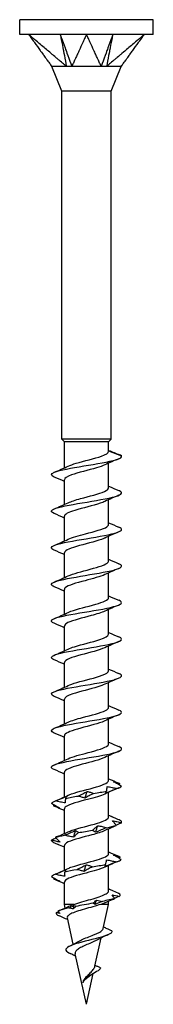
# Model space of a CAD drawing. Units: millimetres. Extents: x -9 to 28, y -144 to 0.
# Drawn here: x -5 to 5, y -70 to 0 of the extents above; entities that cross this region are included whole.
import ezdxf

# ---------------------------------------------------------------- set-up
doc = ezdxf.new("R2010")
doc.units = ezdxf.units.MM

# ---------------------------------------------------------------- blocks, each defined once
blk = doc.blocks.new('TTZNFS50X70-T20-Front')
for p, q in [((4.75, 0), (-4.75, 0)), ((-4.75, -1.05), (-4.75, 0)), ((4.75, -1.05), (4.75, 0)), ((-4.114, -1.05), (-4.75, -1.05)), ((0, -1.05), (-4.114, -1.05)), ((4.114, -1.05), (0, -1.05)), ((4.75, -1.05), (4.114, -1.05)), ((-1.75, -5.075), (-2.475, -3.325)), ((1.75, -5.075), (2.475, -3.325)), ((1.75, -5.075), (-1.75, -5.075)), ((-1.75, -29.825), (-1.75, -5.075)), ((1.75, -29.825), (1.75, -5.075)), ((1.75, -29.825), (-1.75, -29.825)), ((-1.575, -30), (-1.75, -29.825)), ((1.575, -30), (-1.575, -30)), ((-1.575, -31.864), (-1.575, -30)), ((1.575, -30), (1.75, -29.825)), ((1.575, -30.686), (1.575, -30)), ((1.575, -30.64), (2.482, -30.996)), ((1.575, -33.286), (1.575, -31.527)), ((-1.575, -34.464), (-1.575, -32.705)), ((1.575, -35.886), (1.575, -34.127)), ((-1.575, -37.064), (-1.575, -35.305)), ((1.575, -38.486), (1.575, -36.727)), ((-1.575, -39.664), (-1.575, -37.905)), ((1.575, -41.086), (1.575, -39.327)), ((-1.575, -42.264), (-1.575, -40.505)), ((1.575, -43.686), (1.575, -41.927)), ((-1.575, -44.864), (-1.575, -43.105)), ((1.575, -46.286), (1.575, -44.527)), ((-1.575, -47.464), (-1.575, -45.705)), ((1.575, -48.886), (1.575, -47.127)), ((-1.575, -50.064), (-1.575, -48.305)), ((1.575, -51.486), (1.575, -49.727)), ((-1.575, -52.664), (-1.575, -50.905)), ((1.575, -54.086), (1.575, -52.327)), ((-1.575, -55.264), (-1.575, -53.505)), ((1.575, -56.686), (1.575, -54.927)), ((-1.575, -57.864), (-1.575, -56.105)), ((1.575, -59.286), (1.575, -57.527)), ((-1.575, -60.464), (-1.575, -58.705)), ((1.575, -61.93), (1.575, -60.127)), ((-1.575, -62.896), (-1.575, -61.305)), ((-0.905, -62.896), (-1.575, -62.896)), ((-1.517, -63.156), (-1.575, -62.896)), ((1.575, -62.896), (1.017, -62.896)), ((1.196, -64.606), (1.575, -62.896)), ((1.575, -62.896), (1.575, -62.668)), ((-0.945, -65.736), (-1.362, -63.854)), ((0.6, -67.294), (1.046, -65.28)), ((0, -70), (-0.797, -66.405)), ((0, -70), (0.484, -67.818)), ((0.204, -67.971), (0.139, -67.886)), ((0.127, -68.071), (0.204, -67.971))]:
    blk.add_line(p, q)
for points, knots in [([(-4.114, -1.05), (-4.097, -1.073), (-4.088, -1.086), (-4.041, -1.15), (-4.034, -1.16), (-4.007, -1.198), (-3.918, -1.32), (-3.859, -1.402), (-3.715, -1.6), (-3.564, -1.808), (-3.427, -1.998), (-3.276, -2.206), (-3.14, -2.394), (-3.073, -2.486), (-3.001, -2.586), (-2.89, -2.738), (-2.852, -2.792), (-2.802, -2.861), (-2.68, -3.029), (-2.581, -3.166), (-2.516, -3.253), (-2.466, -3.325)], [0.000001, 0.000001, 0.000001, 0.000001, 0.0105823, 0.0105823, 0.0194135, 0.0194135, 0.0209882, 0.0209882, 0.0282038, 0.0282038, 0.1003597, 0.1003597, 0.1075753, 0.1075753, 0.1088911, 0.1088911, 0.1096007, 0.1096007, 0.1098136, 0.1098136, 0.1101206, 0.1101206, 0.1101206, 0.1101206]), ([(-1.42, -3.325), (-1.521, -3.253), (-1.609, -3.165), (-1.775, -3.025), (-1.969, -2.861), (-2.051, -2.792), (-2.114, -2.738), (-2.29, -2.59), (-2.413, -2.486), (-2.482, -2.428), (-2.744, -2.206), (-2.991, -1.998), (-3.216, -1.808), (-3.463, -1.6), (-3.697, -1.402), (-3.794, -1.32), (-3.939, -1.198), (-3.983, -1.16), (-3.995, -1.15), (-4.071, -1.086), (-4.087, -1.073), (-4.114, -1.05)], [0.000001, 0.000001, 0.000001, 0.000001, 0.037363, 0.037363, 0.065511, 0.065511, 0.159319, 0.159319, 0.327318, 0.327318, 0.84617, 0.84617, 6.034698, 6.034698, 6.553551, 6.553551, 6.663276, 6.663276, 7.307436, 7.307436, 8.079287, 8.079287, 8.079287, 8.079287]), ([(-1.869, -1.05), (-1.849, -1.153), (-1.659, -2.112), (-1.629, -2.263), (-1.439, -3.221), (-1.42, -3.325)], [-0.07195501, -0.07195501, -0.07195501, -0.07195501, -0.03597801, -0.03597801, -0.000001, -0.000001, -0.000001, -0.000001]), ([(-1.869, -1.05), (-1.833, -1.152), (-1.485, -2.112), (-1.43, -2.263), (-1.084, -3.221), (-1.046, -3.325)], [0.000001, 0.000001, 0.000001, 0.000001, 0.03500989, 0.03500989, 0.0700188, 0.0700188, 0.0700188, 0.0700188]), ([(0, -1.05), (-0.01, -1.073), (-0.016, -1.086), (-0.046, -1.15), (-0.051, -1.16), (-0.068, -1.198), (-0.124, -1.32), (-0.162, -1.402), (-0.253, -1.6), (-0.349, -1.808), (-0.436, -1.998), (-0.532, -2.206), (-0.618, -2.394), (-0.66, -2.486), (-0.706, -2.586), (-0.776, -2.738), (-0.801, -2.792), (-0.833, -2.861), (-0.911, -3.029), (-0.971, -3.166), (-0.995, -3.253), (-1.046, -3.325)], [0.000001, 0.000001, 0.000001, 0.000001, 0.0105823, 0.0105823, 0.0194135, 0.0194135, 0.0209882, 0.0209882, 0.0282038, 0.0282038, 0.1003597, 0.1003597, 0.1075753, 0.1075753, 0.1088911, 0.1088911, 0.1096007, 0.1096007, 0.1098136, 0.1098136, 0.1101206, 0.1101206, 0.1101206, 0.1101206]), ([(1.046, -3.325), (0.994, -3.253), (0.972, -3.165), (0.908, -3.025), (0.833, -2.861), (0.801, -2.792), (0.776, -2.738), (0.708, -2.59), (0.66, -2.486), (0.634, -2.428), (0.532, -2.206), (0.436, -1.998), (0.349, -1.808), (0.253, -1.6), (0.162, -1.402), (0.124, -1.32), (0.068, -1.198), (0.051, -1.16), (0.046, -1.15), (0.016, -1.086), (0.01, -1.073), (0, -1.05)], [0.000001, 0.000001, 0.000001, 0.000001, 0.037363, 0.037363, 0.065511, 0.065511, 0.159319, 0.159319, 0.327318, 0.327318, 0.84617, 0.84617, 6.034698, 6.034698, 6.553551, 6.553551, 6.663277, 6.663277, 7.307436, 7.307436, 8.079287, 8.079287, 8.079287, 8.079287]), ([(1.869, -1.05), (1.832, -1.153), (1.485, -2.112), (1.43, -2.263), (1.084, -3.221), (1.046, -3.325)], [-0.07195501, -0.07195501, -0.07195501, -0.07195501, -0.03597801, -0.03597801, -0.000001, -0.000001, -0.000001, -0.000001]), ([(1.869, -1.05), (1.849, -1.152), (1.659, -2.112), (1.629, -2.263), (1.439, -3.221), (1.42, -3.325)], [0.000001, 0.000001, 0.000001, 0.000001, 0.03500989, 0.03500989, 0.0700188, 0.0700188, 0.0700188, 0.0700188]), ([(4.114, -1.05), (4.087, -1.073), (4.071, -1.086), (3.995, -1.15), (3.983, -1.16), (3.939, -1.198), (3.794, -1.32), (3.697, -1.402), (3.463, -1.6), (3.216, -1.808), (2.991, -1.998), (2.744, -2.206), (2.522, -2.394), (2.413, -2.486), (2.294, -2.586), (2.114, -2.738), (2.051, -2.792), (1.969, -2.861), (1.769, -3.029), (1.61, -3.166), (1.521, -3.253), (1.42, -3.325)], [0.000001, 0.000001, 0.000001, 0.000001, 0.0105823, 0.0105823, 0.0194135, 0.0194135, 0.0209882, 0.0209882, 0.0282038, 0.0282038, 0.1003597, 0.1003597, 0.1075753, 0.1075753, 0.1088911, 0.1088911, 0.1096007, 0.1096007, 0.1098136, 0.1098136, 0.1101206, 0.1101206, 0.1101206, 0.1101206]), ([(2.466, -3.325), (2.516, -3.253), (2.581, -3.165), (2.683, -3.025), (2.802, -2.861), (2.852, -2.792), (2.89, -2.738), (2.998, -2.59), (3.073, -2.486), (3.115, -2.428), (3.276, -2.206), (3.427, -1.998), (3.564, -1.808), (3.715, -1.6), (3.859, -1.402), (3.918, -1.32), (4.007, -1.198), (4.034, -1.16), (4.041, -1.15), (4.088, -1.086), (4.097, -1.073), (4.114, -1.05)], [0.000001, 0.000001, 0.000001, 0.000001, 0.037363, 0.037363, 0.065511, 0.065511, 0.159319, 0.159319, 0.327316, 0.327316, 0.846157, 0.846157, 6.034565, 6.034565, 6.553406, 6.553406, 6.663126, 6.663126, 7.307175, 7.307175, 8.078894, 8.078894, 8.078894, 8.078894]), ([(-2.466, -3.325), (-2.473, -3.321), (-2.475, -3.325), (-2.475, -3.325), (-2.475, -3.325), (-2.475, -3.325)], [0, 0, 0, 0, 0.02134994, 0.02134994, 0.0227489, 0.0227489, 0.0227489, 0.0227489]), ([(-1.42, -3.325), (-1.451, -3.322), (-1.486, -3.324), (-1.644, -3.326), (-1.927, -3.325), (-2.243, -3.325), (-2.311, -3.325), (-2.436, -3.325), (-2.461, -3.319), (-2.466, -3.325)], [0, 0, 0, 0, 0.01144559, 0.01144559, 0.04232268, 0.04232268, 0.05354064, 0.05354064, 0.06980727, 0.06980727, 0.06980727, 0.06980727]), ([(-1.046, -3.325), (-1.111, -3.321), (-1.218, -3.325), (-1.263, -3.325), (-1.295, -3.325), (-1.361, -3.324), (-1.392, -3.323), (-1.42, -3.325)], [0, 0, 0, 0, 0.0213499, 0.0213499, 0.0689204, 0.0689204, 0.1191738, 0.1191738, 0.1191738, 0.1191738]), ([(1.046, -3.325), (1.012, -3.322), (0.972, -3.324), (0.785, -3.326), (0.443, -3.325), (-0.203, -3.325), (-0.374, -3.325), (-0.782, -3.325), (-0.975, -3.319), (-1.046, -3.325)], [0, 0, 0, 0, 0.01144559, 0.01144559, 0.04232268, 0.04232268, 0.05354064, 0.05354064, 0.06980727, 0.06980727, 0.06980727, 0.06980727]), ([(1.42, -3.325), (1.362, -3.321), (1.257, -3.325), (1.212, -3.325), (1.179, -3.325), (1.111, -3.324), (1.077, -3.323), (1.046, -3.325)], [0, 0, 0, 0, 0.0213499, 0.0213499, 0.0689204, 0.0689204, 0.1191738, 0.1191738, 0.1191738, 0.1191738]), ([(2.466, -3.325), (2.464, -3.322), (2.458, -3.324), (2.429, -3.326), (2.37, -3.325), (2.04, -3.325), (1.937, -3.325), (1.654, -3.325), (1.486, -3.319), (1.42, -3.325)], [0, 0, 0, 0, 0.01144559, 0.01144559, 0.04232268, 0.04232268, 0.05354064, 0.05354064, 0.06980727, 0.06980727, 0.06980727, 0.06980727]), ([(2.475, -3.325), (2.475, -3.325), (2.474, -3.325), (2.472, -3.324), (2.469, -3.323), (2.466, -3.325)], [0.0227489, 0.0227489, 0.0227489, 0.0227489, 0.06892037, 0.06892037, 0.1191738, 0.1191738, 0.1191738, 0.1191738]), ([(-1.298, -31.74), (-1.155, -31.672), (-0.963, -31.604), (-0.734, -31.537), (-0.166, -31.368), (0.585, -31.199), (1.06, -31.03), (1.383, -30.916), (1.572, -30.801), (1.574, -30.686)], [71.280006, 71.280006, 71.280006, 71.280006, 71.771622, 71.771622, 71.771622, 72.995031, 72.995031, 72.995031, 73.827427, 73.827427, 73.827427, 73.827427]), ([(-2.296, -32.512), (-2.558, -32.398), (-2.562, -32.285), (-2.28, -32.171), (-1.914, -32.023), (-1.083, -31.875), (-0.193, -31.728), (0.703, -31.579), (1.621, -31.43), (2.106, -31.281), (2.416, -31.186), (2.551, -31.091), (2.482, -30.996)], [70.283425, 70.283425, 70.283425, 70.283425, 71.10823, 71.10823, 71.10823, 72.179342, 72.179342, 72.179342, 73.25807, 73.25807, 73.25807, 73.948258, 73.948258, 73.948258, 73.948258]), ([(1.298, -31.651), (1.151, -31.721), (0.951, -31.791), (0.714, -31.861), (0.143, -32.029), (-0.604, -32.197), (-1.073, -32.366), (-1.389, -32.479), (-1.564, -32.592), (-1.568, -32.705)], [-73.233256, -73.233256, -73.233256, -73.233256, -72.726955, -72.726955, -72.726955, -71.506913, -71.506913, -71.506913, -70.685835, -70.685835, -70.685835, -70.685835]), ([(-2.293, -35.112), (-2.503, -35.022), (-2.557, -34.933), (-2.423, -34.843), (-2.204, -34.696), (-1.492, -34.548), (-0.632, -34.401), (0.244, -34.252), (1.236, -34.102), (1.846, -33.952), (2.453, -33.803), (2.657, -33.654), (2.358, -33.505), (2.34, -33.497), (2.321, -33.488), (2.3, -33.479)], [64.000239, 64.000239, 64.000239, 64.000239, 64.651313, 64.651313, 64.651313, 65.717921, 65.717921, 65.717921, 66.804328, 66.804328, 66.804328, 67.883475, 67.883475, 67.883475, 67.946652, 67.946652, 67.946652, 67.946652]), ([(-1.298, -34.34), (-1.09, -34.243), (-0.779, -34.146), (-0.423, -34.048), (0.194, -33.88), (0.906, -33.712), (1.279, -33.544), (1.47, -33.458), (1.566, -33.372), (1.566, -33.286)], [64.996821, 64.996821, 64.996821, 64.996821, 65.701748, 65.701748, 65.701748, 66.921311, 66.921311, 66.921311, 67.544242, 67.544242, 67.544242, 67.544242]), ([(1.3, -34.251), (1.211, -34.294), (1.101, -34.337), (0.972, -34.38), (0.471, -34.547), (-0.278, -34.715), (-0.822, -34.882), (-1.279, -35.023), (-1.566, -35.164), (-1.573, -35.305)], [-66.950071, -66.950071, -66.950071, -66.950071, -66.638815, -66.638815, -66.638815, -65.424676, -65.424676, -65.424676, -64.402649, -64.402649, -64.402649, -64.402649]), ([(-2.292, -37.712), (-2.45, -37.646), (-2.523, -37.58), (-2.493, -37.514), (-2.424, -37.365), (-1.826, -37.215), (-0.998, -37.065), (-0.172, -36.916), (0.846, -36.767), (1.552, -36.618), (2.256, -36.47), (2.619, -36.321), (2.461, -36.173), (2.428, -36.142), (2.373, -36.11), (2.297, -36.079)], [57.717054, 57.717054, 57.717054, 57.717054, 58.195855, 58.195855, 58.195855, 59.279771, 59.279771, 59.279771, 60.360108, 60.360108, 60.360108, 61.437155, 61.437155, 61.437155, 61.663467, 61.663467, 61.663467, 61.663467]), ([(-1.302, -36.94), (-1.023, -36.811), (-0.556, -36.682), (-0.066, -36.553), (0.57, -36.386), (1.202, -36.219), (1.45, -36.052), (1.532, -35.997), (1.571, -35.941), (1.568, -35.886)], [58.713636, 58.713636, 58.713636, 58.713636, 59.648538, 59.648538, 59.648538, 60.859861, 60.859861, 60.859861, 61.261057, 61.261057, 61.261057, 61.261057]), ([(1.304, -36.851), (1.279, -36.863), (1.252, -36.875), (1.223, -36.888), (0.822, -37.054), (0.107, -37.221), (-0.496, -37.388), (-1.098, -37.554), (-1.547, -37.721), (-1.574, -37.888), (-1.575, -37.894), (-1.575, -37.899), (-1.575, -37.905)], [-60.666885, -60.666885, -60.666885, -60.666885, -60.578892, -60.578892, -60.578892, -59.370013, -59.370013, -59.370013, -58.162112, -58.162112, -58.162112, -58.119464, -58.119464, -58.119464, -58.119464]), ([(-1.305, -39.54), (-0.967, -39.382), (-0.33, -39.224), (0.262, -39.067), (0.883, -38.901), (1.415, -38.736), (1.542, -38.57), (1.564, -38.542), (1.574, -38.514), (1.572, -38.486)], [52.43045, 52.43045, 52.43045, 52.43045, 53.574515, 53.574515, 53.574515, 54.773775, 54.773775, 54.773775, 54.977871, 54.977871, 54.977871, 54.977871]), ([(-2.295, -40.312), (-2.405, -40.266), (-2.474, -40.22), (-2.494, -40.175), (-2.556, -40.027), (-2.101, -39.879), (-1.35, -39.732), (-0.6, -39.584), (0.414, -39.437), (1.196, -39.289), (1.978, -39.142), (2.497, -38.995), (2.5, -38.847), (2.501, -38.791), (2.428, -38.735), (2.294, -38.679)], [51.433869, 51.433869, 51.433869, 51.433869, 51.766206, 51.766206, 51.766206, 52.836677, 52.836677, 52.836677, 53.905921, 53.905921, 53.905921, 54.974004, 54.974004, 54.974004, 55.380281, 55.380281, 55.380281, 55.380281]), ([(1.304, -39.451), (0.993, -39.595), (0.441, -39.739), (-0.106, -39.883), (-0.736, -40.049), (-1.318, -40.215), (-1.505, -40.381), (-1.551, -40.423), (-1.572, -40.464), (-1.57, -40.505)], [-54.3837, -54.3837, -54.3837, -54.3837, -53.339793, -53.339793, -53.339793, -52.136416, -52.136416, -52.136416, -51.836279, -51.836279, -51.836279, -51.836279]), ([(-2.299, -42.912), (-2.353, -42.89), (-2.397, -42.867), (-2.429, -42.845), (-2.642, -42.696), (-2.338, -42.547), (-1.669, -42.398), (-1, -42.249), (0.005, -42.101), (0.85, -41.952), (1.693, -41.804), (2.341, -41.655), (2.473, -41.507), (2.54, -41.431), (2.472, -41.355), (2.292, -41.279)], [45.150683, 45.150683, 45.150683, 45.150683, 45.313892, 45.313892, 45.313892, 46.393129, 46.393129, 46.393129, 47.470733, 47.470733, 47.470733, 48.546775, 48.546775, 48.546775, 49.097096, 49.097096, 49.097096, 49.097096]), ([(-1.303, -42.14), (-1.246, -42.113), (-1.181, -42.086), (-1.107, -42.059), (-0.656, -41.892), (0.079, -41.725), (0.657, -41.558), (1.201, -41.401), (1.571, -41.243), (1.575, -41.086)], [46.147265, 46.147265, 46.147265, 46.147265, 46.344312, 46.344312, 46.344312, 47.553944, 47.553944, 47.553944, 48.694686, 48.694686, 48.694686, 48.694686]), ([(1.3, -42.051), (1.071, -42.157), (0.719, -42.263), (0.324, -42.37), (-0.292, -42.535), (-0.974, -42.701), (-1.319, -42.866), (-1.485, -42.946), (-1.566, -43.026), (-1.565, -43.105)], [-48.100515, -48.100515, -48.100515, -48.100515, -47.331008, -47.331008, -47.331008, -46.131567, -46.131567, -46.131567, -45.553093, -45.553093, -45.553093, -45.553093]), ([(-2.3, -45.512), (-2.629, -45.371), (-2.53, -45.23), (-2.034, -45.089), (-1.506, -44.939), (-0.553, -44.788), (0.345, -44.638), (1.242, -44.488), (2.045, -44.339), (2.352, -44.189), (2.563, -44.086), (2.533, -43.982), (2.294, -43.879)], [38.867498, 38.867498, 38.867498, 38.867498, 39.890679, 39.890679, 39.890679, 40.979172, 40.979172, 40.979172, 42.065665, 42.065665, 42.065665, 42.813911, 42.813911, 42.813911, 42.813911]), ([(-1.299, -44.74), (-1.184, -44.685), (-1.035, -44.63), (-0.86, -44.575), (-0.323, -44.407), (0.432, -44.238), (0.945, -44.07), (1.334, -43.942), (1.564, -43.814), (1.57, -43.686)], [39.86408, 39.86408, 39.86408, 39.86408, 40.263098, 40.263098, 40.263098, 41.484094, 41.484094, 41.484094, 42.411501, 42.411501, 42.411501, 42.411501]), ([(1.297, -44.651), (1.114, -44.737), (0.85, -44.824), (0.542, -44.91), (-0.061, -45.079), (-0.793, -45.248), (-1.206, -45.416), (-1.442, -45.513), (-1.565, -45.609), (-1.566, -45.705)], [-41.817329, -41.817329, -41.817329, -41.817329, -41.191933, -41.191933, -41.191933, -39.968345, -39.968345, -39.968345, -39.269908, -39.269908, -39.269908, -39.269908]), ([(-2.297, -48.112), (-2.575, -47.992), (-2.558, -47.872), (-2.23, -47.751), (-1.827, -47.604), (-0.973, -47.457), (-0.083, -47.309), (0.806, -47.162), (1.694, -47.015), (2.149, -46.868), (2.549, -46.738), (2.599, -46.609), (2.299, -46.479)], [32.584313, 32.584313, 32.584313, 32.584313, 33.456022, 33.456022, 33.456022, 34.524321, 34.524321, 34.524321, 35.592057, 35.592057, 35.592057, 36.530726, 36.530726, 36.530726, 36.530726]), ([(-1.298, -47.34), (-1.147, -47.268), (-0.94, -47.197), (-0.696, -47.125), (-0.109, -46.954), (0.655, -46.782), (1.116, -46.61), (1.406, -46.502), (1.563, -46.394), (1.567, -46.286)], [33.580894, 33.580894, 33.580894, 33.580894, 34.099876, 34.099876, 34.099876, 35.345138, 35.345138, 35.345138, 36.128316, 36.128316, 36.128316, 36.128316]), ([(1.298, -47.251), (1.173, -47.311), (1.007, -47.371), (0.812, -47.431), (0.266, -47.598), (-0.48, -47.766), (-0.979, -47.933), (-1.349, -48.057), (-1.564, -48.181), (-1.57, -48.305)], [-35.534144, -35.534144, -35.534144, -35.534144, -35.098831, -35.098831, -35.098831, -33.887131, -33.887131, -33.887131, -32.986723, -32.986723, -32.986723, -32.986723]), ([(-1.3, -49.94), (-1.063, -49.83), (-0.693, -49.72), (-0.281, -49.61), (0.34, -49.444), (1.016, -49.278), (1.345, -49.113), (1.494, -49.037), (1.568, -48.961), (1.567, -48.886)], [27.297709, 27.297709, 27.297709, 27.297709, 28.095028, 28.095028, 28.095028, 29.297572, 29.297572, 29.297572, 29.84513, 29.84513, 29.84513, 29.84513]), ([(-2.294, -50.712), (-2.528, -50.611), (-2.563, -50.51), (-2.365, -50.409), (-2.076, -50.261), (-1.301, -50.113), (-0.42, -49.965), (0.46, -49.818), (1.409, -49.67), (1.962, -49.522), (2.515, -49.374), (2.65, -49.227), (2.3, -49.079)], [26.301128, 26.301128, 26.301128, 26.301128, 27.033506, 27.033506, 27.033506, 28.105522, 28.105522, 28.105522, 29.176877, 29.176877, 29.176877, 30.24754, 30.24754, 30.24754, 30.24754]), ([(1.303, -49.851), (1.248, -49.878), (1.185, -49.904), (1.114, -49.93), (0.668, -50.096), (-0.06, -50.262), (-0.637, -50.428), (-1.191, -50.587), (-1.572, -50.746), (-1.575, -50.905)], [-29.250959, -29.250959, -29.250959, -29.250959, -29.060022, -29.060022, -29.060022, -27.857682, -27.857682, -27.857682, -26.703538, -26.703538, -26.703538, -26.703538]), ([(-2.292, -53.312), (-2.477, -53.234), (-2.544, -53.155), (-2.466, -53.077), (-2.317, -52.928), (-1.655, -52.78), (-0.806, -52.631), (0.043, -52.483), (1.042, -52.335), (1.699, -52.186), (2.356, -52.038), (2.644, -51.89), (2.421, -51.742), (2.39, -51.721), (2.349, -51.7), (2.299, -51.679)], [20.017942, 20.017942, 20.017942, 20.017942, 20.586605, 20.586605, 20.586605, 21.662936, 21.662936, 21.662936, 22.738505, 22.738505, 22.738505, 23.81333, 23.81333, 23.81333, 23.964355, 23.964355, 23.964355, 23.964355]), ([(-1.304, -52.54), (-0.99, -52.395), (-0.429, -52.249), (0.123, -52.104), (0.755, -51.937), (1.333, -51.771), (1.511, -51.604), (1.553, -51.565), (1.573, -51.525), (1.571, -51.486)], [21.014524, 21.014524, 21.014524, 21.014524, 22.069331, 22.069331, 22.069331, 23.27628, 23.27628, 23.27628, 23.561945, 23.561945, 23.561945, 23.561945]), ([(1.305, -52.451), (0.96, -52.612), (0.301, -52.774), (-0.301, -52.935), (-0.928, -53.103), (-1.451, -53.27), (-1.554, -53.438), (-1.568, -53.461), (-1.574, -53.483), (-1.573, -53.505)], [-22.967773, -22.967773, -22.967773, -22.967773, -21.798635, -21.798635, -21.798635, -20.582905, -20.582905, -20.582905, -20.420352, -20.420352, -20.420352, -20.420352]), ([(-1.305, -55.14), (-1.283, -55.13), (-1.259, -55.119), (-1.235, -55.109), (-0.84, -54.942), (-0.123, -54.774), (0.483, -54.607), (1.089, -54.44), (1.543, -54.273), (1.573, -54.105), (1.574, -54.099), (1.575, -54.092), (1.575, -54.086)], [14.731338, 14.731338, 14.731338, 14.731338, 14.806767, 14.806767, 14.806767, 16.019804, 16.019804, 16.019804, 17.231763, 17.231763, 17.231763, 17.27876, 17.27876, 17.27876, 17.27876]), ([(1.42, -54.846), (1.435, -54.792), (1.446, -54.738), (1.462, -54.63), (1.467, -54.576), (1.469, -54.521)], [0, 0, 0, 0, 0.04295711, 0.04295711, 0.0859762, 0.0859762, 0.0859762, 0.0859762]), ([(1.469, -54.521), (1.586, -54.537), (1.702, -54.557), (1.932, -54.606), (2.047, -54.634), (2.161, -54.664)], [0, 0, 0, 0, 0.03529243, 0.03529243, 0.07059277, 0.07059277, 0.07059277, 0.07059277]), ([(2.48, -54.498), (2.391, -54.445), (2.3, -54.391), (2.114, -54.282), (2.019, -54.228), (1.921, -54.173)], [0, 0, 0, 0, 0.04295711, 0.04295711, 0.0859762, 0.0859762, 0.0859762, 0.0859762]), ([(1.921, -54.173), (1.995, -54.189), (2.07, -54.21), (2.222, -54.258), (2.3, -54.286), (2.379, -54.316)], [0, 0, 0, 0, 0.03529243, 0.03529243, 0.07059277, 0.07059277, 0.07059277, 0.07059277]), ([(-2.2, -55.541), (-2.07, -55.487), (-1.94, -55.434), (-1.678, -55.325), (-1.547, -55.271), (-1.416, -55.216)], [0, 0, 0, 0, 0.04295711, 0.04295711, 0.0859762, 0.0859762, 0.0859762, 0.0859762]), ([(1.302, -55.051), (1.027, -55.179), (0.567, -55.306), (0.082, -55.434), (-0.563, -55.603), (-1.208, -55.773), (-1.455, -55.943), (-1.534, -55.997), (-1.571, -56.051), (-1.568, -56.105)], [-16.684588, -16.684588, -16.684588, -16.684588, -15.76008, -15.76008, -15.76008, -14.529695, -14.529695, -14.529695, -14.137167, -14.137167, -14.137167, -14.137167]), ([(-1.416, -55.216), (-1.423, -55.232), (-1.432, -55.253), (-1.456, -55.301), (-1.469, -55.329), (-1.486, -55.359)], [0, 0, 0, 0, 0.03529243, 0.03529243, 0.07059277, 0.07059277, 0.07059277, 0.07059277]), ([(-0.584, -55.193), (-0.476, -55.14), (-0.37, -55.086), (-0.162, -54.978), (-0.06, -54.923), (0.04, -54.868)], [0, 0, 0, 0, 0.04295711, 0.04295711, 0.0859762, 0.0859762, 0.0859762, 0.0859762]), ([(-0.102, -55.336), (-0.187, -55.32), (-0.269, -55.3), (-0.43, -55.251), (-0.508, -55.223), (-0.584, -55.193)], [0, 0, 0, 0, 0.03529243, 0.03529243, 0.07059277, 0.07059277, 0.07059277, 0.07059277]), ([(0.506, -55.011), (0.4, -55.065), (0.297, -55.119), (0.094, -55.227), (-0.005, -55.281), (-0.102, -55.336)], [0, 0, 0, 0, 0.04295711, 0.04295711, 0.0859762, 0.0859762, 0.0859762, 0.0859762]), ([(0.04, -54.868), (0.122, -54.884), (0.202, -54.905), (0.357, -54.954), (0.432, -54.981), (0.506, -55.011)], [0, 0, 0, 0, 0.03529243, 0.03529243, 0.07059277, 0.07059277, 0.07059277, 0.07059277]), ([(2.161, -54.664), (2.03, -54.717), (1.899, -54.771), (1.636, -54.879), (1.504, -54.934), (1.372, -54.989)], [0, 0, 0, 0, 0.04295711, 0.04295711, 0.0859762, 0.0859762, 0.0859762, 0.0859762]), ([(1.372, -54.989), (1.376, -54.973), (1.382, -54.952), (1.397, -54.903), (1.408, -54.876), (1.42, -54.846)], [0, 0, 0, 0, 0.03529243, 0.03529243, 0.07059277, 0.07059277, 0.07059277, 0.07059277]), ([(-2.489, -55.707), (-2.397, -55.76), (-2.303, -55.814), (-2.111, -55.922), (-2.012, -55.977), (-1.912, -56.031)], [0, 0, 0, 0, 0.04295711, 0.04295711, 0.0859762, 0.0859762, 0.0859762, 0.0859762]), ([(-1.912, -56.031), (-1.983, -56.016), (-2.055, -55.995), (-2.202, -55.946), (-2.277, -55.918), (-2.353, -55.888)], [0, 0, 0, 0, 0.03529243, 0.03529243, 0.07059277, 0.07059277, 0.07059277, 0.07059277]), ([(-1.509, -55.684), (-1.625, -55.668), (-1.741, -55.647), (-1.971, -55.599), (-2.086, -55.571), (-2.2, -55.541)], [0, 0, 0, 0, 0.03529243, 0.03529243, 0.07059277, 0.07059277, 0.07059277, 0.07059277]), ([(-1.486, -55.359), (-1.496, -55.412), (-1.503, -55.466), (-1.511, -55.575), (-1.511, -55.629), (-1.509, -55.684)], [0, 0, 0, 0, 0.04295711, 0.04295711, 0.0859762, 0.0859762, 0.0859762, 0.0859762]), ([(-1.301, -57.74), (-1.222, -57.702), (-1.126, -57.664), (-1.015, -57.626), (-0.526, -57.458), (0.225, -57.289), (0.781, -57.121), (1.26, -56.976), (1.567, -56.831), (1.573, -56.686)], [8.448153, 8.448153, 8.448153, 8.448153, 8.72453, 8.72453, 8.72453, 9.943338, 9.943338, 9.943338, 10.995574, 10.995574, 10.995574, 10.995574]), ([(2.405, -56.931), (2.285, -56.878), (2.163, -56.824), (1.956, -56.733), (1.872, -56.696), (1.787, -56.658)], [0, 0, 0, 0, 0.04295711, 0.04295711, 0.07232476, 0.07232476, 0.07232476, 0.07232476]), ([(0.417, -57.626), (0.486, -57.573), (0.552, -57.519), (0.679, -57.411), (0.739, -57.356), (0.797, -57.301)], [0, 0, 0, 0, 0.04295711, 0.04295711, 0.0859762, 0.0859762, 0.0859762, 0.0859762]), ([(0.797, -57.301), (0.905, -57.317), (1.011, -57.338), (1.221, -57.387), (1.324, -57.414), (1.426, -57.445)], [0, 0, 0, 0, 0.03529243, 0.03529243, 0.07059277, 0.07059277, 0.07059277, 0.07059277]), ([(2.114, -57.279), (2.075, -57.225), (2.034, -57.172), (1.945, -57.063), (1.897, -57.009), (1.847, -56.954)], [0, 0, 0, 0, 0.04295711, 0.04295711, 0.0859762, 0.0859762, 0.0859762, 0.0859762]), ([(1.847, -56.954), (1.952, -56.97), (2.057, -56.991), (2.268, -57.039), (2.375, -57.067), (2.481, -57.097)], [0, 0, 0, 0, 0.03529243, 0.03529243, 0.07059277, 0.07059277, 0.07059277, 0.07059277]), ([(1.911, -57.379), (1.924, -57.373), (1.938, -57.367), (2.003, -57.337), (2.058, -57.309), (2.114, -57.279)], [0.02618062, 0.02618062, 0.02618062, 0.02618062, 0.03529243, 0.03529243, 0.07059277, 0.07059277, 0.07059277, 0.07059277]), ([(2.481, -57.097), (2.37, -57.15), (2.258, -57.204), (2.133, -57.264), (2.122, -57.269), (2.111, -57.275)], [0, 0, 0, 0, 0.04295711, 0.04295711, 0.04724595, 0.04724595, 0.04724595, 0.04724595]), ([(1.299, -57.651), (1.081, -57.752), (0.754, -57.853), (0.38, -57.954), (-0.236, -58.121), (-0.933, -58.288), (-1.295, -58.455), (-1.476, -58.538), (-1.566, -58.622), (-1.566, -58.705)], [-10.401403, -10.401403, -10.401403, -10.401403, -9.668594, -9.668594, -9.668594, -8.459821, -8.459821, -8.459821, -7.853982, -7.853982, -7.853982, -7.853982]), ([(-1.557, -57.974), (-1.427, -57.92), (-1.297, -57.867), (-1.039, -57.758), (-0.911, -57.704), (-0.783, -57.649)], [0, 0, 0, 0, 0.04295711, 0.04295711, 0.0859762, 0.0859762, 0.0859762, 0.0859762]), ([(-0.911, -58.117), (-1.022, -58.101), (-1.131, -58.08), (-1.346, -58.032), (-1.453, -58.004), (-1.557, -57.974)], [0, 0, 0, 0, 0.03529243, 0.03529243, 0.07059277, 0.07059277, 0.07059277, 0.07059277]), ([(-0.578, -57.792), (-0.639, -57.846), (-0.697, -57.899), (-0.809, -58.008), (-0.861, -58.062), (-0.911, -58.117)], [0, 0, 0, 0, 0.04295711, 0.04295711, 0.0859762, 0.0859762, 0.0859762, 0.0859762]), ([(-0.783, -57.649), (-0.744, -57.665), (-0.707, -57.686), (-0.639, -57.734), (-0.607, -57.762), (-0.578, -57.792)], [0, 0, 0, 0, 0.03529243, 0.03529243, 0.07059277, 0.07059277, 0.07059277, 0.07059277]), ([(0.665, -57.769), (0.619, -57.753), (0.575, -57.733), (0.492, -57.684), (0.453, -57.656), (0.417, -57.626)], [0, 0, 0, 0, 0.03529243, 0.03529243, 0.07059277, 0.07059277, 0.07059277, 0.07059277]), ([(1.426, -57.445), (1.297, -57.498), (1.169, -57.552), (0.916, -57.66), (0.79, -57.715), (0.665, -57.769)], [0, 0, 0, 0, 0.04295711, 0.04295711, 0.0859762, 0.0859762, 0.0859762, 0.0859762]), ([(-1.881, -58.465), (-1.983, -58.449), (-2.085, -58.428), (-2.289, -58.379), (-2.392, -58.352), (-2.496, -58.322)], [0, 0, 0, 0, 0.03529243, 0.03529243, 0.07059277, 0.07059277, 0.07059277, 0.07059277]), ([(-2.197, -58.14), (-2.15, -58.193), (-2.1, -58.247), (-1.995, -58.355), (-1.94, -58.41), (-1.881, -58.465)], [0, 0, 0, 0, 0.04295711, 0.04295711, 0.0859762, 0.0859762, 0.0859762, 0.0859762]), ([(-1.301, -60.34), (-1.225, -60.304), (-1.134, -60.267), (-1.029, -60.231), (-0.549, -60.064), (0.191, -59.897), (0.749, -59.731), (1.246, -59.582), (1.567, -59.434), (1.574, -59.286)], [2.164968, 2.164968, 2.164968, 2.164968, 2.429435, 2.429435, 2.429435, 3.637344, 3.637344, 3.637344, 4.712389, 4.712389, 4.712389, 4.712389]), ([(2.468, -59.712), (2.383, -59.658), (2.295, -59.605), (2.115, -59.496), (2.023, -59.442), (1.929, -59.387)], [0, 0, 0, 0, 0.04295711, 0.04295711, 0.0859762, 0.0859762, 0.0859762, 0.0859762]), ([(1.929, -59.387), (2.005, -59.403), (2.083, -59.424), (2.241, -59.472), (2.322, -59.5), (2.403, -59.53)], [0, 0, 0, 0, 0.03529243, 0.03529243, 0.07059277, 0.07059277, 0.07059277, 0.07059277]), ([(-0.665, -60.407), (-0.555, -60.354), (-0.446, -60.3), (-0.233, -60.192), (-0.128, -60.137), (-0.025, -60.082)], [0, 0, 0, 0, 0.04295711, 0.04295711, 0.0859762, 0.0859762, 0.0859762, 0.0859762]), ([(-0.025, -60.082), (0.054, -60.098), (0.131, -60.119), (0.28, -60.167), (0.353, -60.195), (0.423, -60.225)], [0, 0, 0, 0, 0.03529243, 0.03529243, 0.07059277, 0.07059277, 0.07059277, 0.07059277]), ([(1.326, -60.203), (1.325, -60.187), (1.327, -60.166), (1.335, -60.117), (1.342, -60.09), (1.35, -60.06)], [0, 0, 0, 0, 0.03529243, 0.03529243, 0.07059277, 0.07059277, 0.07059277, 0.07059277]), ([(2.117, -59.878), (1.986, -59.931), (1.854, -59.985), (1.59, -60.093), (1.458, -60.148), (1.326, -60.203)], [0, 0, 0, 0, 0.04295711, 0.04295711, 0.0859762, 0.0859762, 0.0859762, 0.0859762]), ([(1.35, -60.06), (1.369, -60.006), (1.385, -59.952), (1.41, -59.844), (1.42, -59.789), (1.426, -59.735)], [0, 0, 0, 0, 0.04295711, 0.04295711, 0.0859762, 0.0859762, 0.0859762, 0.0859762]), ([(1.426, -59.735), (1.542, -59.751), (1.659, -59.771), (1.889, -59.82), (2.003, -59.848), (2.117, -59.878)], [0, 0, 0, 0, 0.03529243, 0.03529243, 0.07059277, 0.07059277, 0.07059277, 0.07059277]), ([(-2.239, -60.755), (-2.11, -60.701), (-1.981, -60.647), (-1.721, -60.539), (-1.59, -60.485), (-1.459, -60.43)], [0, 0, 0, 0, 0.04295711, 0.04295711, 0.0859762, 0.0859762, 0.0859762, 0.0859762]), ([(-1.549, -60.898), (-1.665, -60.882), (-1.78, -60.861), (-2.01, -60.813), (-2.125, -60.785), (-2.239, -60.755)], [0, 0, 0, 0, 0.03529243, 0.03529243, 0.07059277, 0.07059277, 0.07059277, 0.07059277]), ([(1.303, -60.251), (1.005, -60.389), (0.489, -60.527), (-0.035, -60.665), (-0.668, -60.831), (-1.27, -60.997), (-1.483, -61.163), (-1.544, -61.211), (-1.572, -61.258), (-1.569, -61.305)], [-4.118218, -4.118218, -4.118218, -4.118218, -3.119166, -3.119166, -3.119166, -1.913723, -1.913723, -1.913723, -1.570796, -1.570796, -1.570796, -1.570796]), ([(-1.552, -60.573), (-1.558, -60.626), (-1.561, -60.68), (-1.56, -60.788), (-1.556, -60.843), (-1.549, -60.898)], [0, 0, 0, 0, 0.04295711, 0.04295711, 0.0859762, 0.0859762, 0.0859762, 0.0859762]), ([(-1.459, -60.43), (-1.471, -60.446), (-1.484, -60.467), (-1.515, -60.515), (-1.532, -60.543), (-1.552, -60.573)], [0, 0, 0, 0, 0.03529243, 0.03529243, 0.07059277, 0.07059277, 0.07059277, 0.07059277]), ([(-0.167, -60.55), (-0.254, -60.534), (-0.34, -60.513), (-0.506, -60.465), (-0.587, -60.437), (-0.665, -60.407)], [0, 0, 0, 0, 0.03529243, 0.03529243, 0.07059277, 0.07059277, 0.07059277, 0.07059277]), ([(0.423, -60.225), (0.32, -60.279), (0.22, -60.333), (0.023, -60.441), (-0.073, -60.495), (-0.167, -60.55)], [0, 0, 0, 0, 0.04295711, 0.04295711, 0.0859762, 0.0859762, 0.0859762, 0.0859762]), ([(-2.495, -60.92), (-2.4, -60.974), (-2.303, -61.028), (-2.105, -61.136), (-2.004, -61.191), (-1.901, -61.245)], [0, 0, 0, 0, 0.04295711, 0.04295711, 0.0859762, 0.0859762, 0.0859762, 0.0859762]), ([(-1.901, -61.245), (-1.968, -61.229), (-2.037, -61.209), (-2.178, -61.16), (-2.25, -61.132), (-2.323, -61.102)], [0, 0, 0, 0, 0.03529243, 0.03529243, 0.07059277, 0.07059277, 0.07059277, 0.07059277]), ([(-0.905, -62.896), (-0.73, -62.836), (-0.533, -62.777), (-0.116, -62.657), (0.099, -62.598), (0.517, -62.478), (0.716, -62.419), (1.067, -62.299), (1.216, -62.24), (1.444, -62.12), (1.521, -62.061), (1.568, -61.978), (1.575, -61.954), (1.575, -61.93)], [0, 0, 0, 0, 0.0663923, 0.0663923, 0.1327847, 0.1327847, 0.199177, 0.199177, 0.2655693, 0.2655693, 0.3319616, 0.3319616, 0.3582686, 0.3582686, 0.3582686, 0.3582686]), ([(2.253, -62.104), (2.107, -62.041), (1.959, -61.976), (1.735, -61.875), (1.655, -61.838), (1.575, -61.801)], [-0.10528072, -0.10528072, -0.10528072, -0.10528072, -0.0571333, -0.0571333, -0.03083285, -0.03083285, -0.03083285, -0.03083285]), ([(1.017, -62.896), (0.849, -62.952), (0.658, -63.008), (0.256, -63.121), (0.049, -63.177), (-0.35, -63.291), (-0.539, -63.347), (-0.872, -63.461), (-1.013, -63.517), (-1.23, -63.631), (-1.305, -63.688), (-1.363, -63.781), (-1.371, -63.818), (-1.362, -63.854)], [0, 0, 0, 0, 0.0651058, 0.0651058, 0.1288779, 0.1288779, 0.1913187, 0.1913187, 0.2524309, 0.2524309, 0.3122175, 0.3122175, 0.3496625, 0.3496625, 0.3496625, 0.3496625]), ([(1.333, -62.777), (1.308, -62.789), (1.281, -62.8), (1.183, -62.84), (1.104, -62.868), (1.017, -62.896)], [0.34688143, 0.34688143, 0.34688143, 0.34688143, 0.36142184, 0.36142184, 0.39672716, 0.39672716, 0.39672716, 0.39672716]), ([(1.436, -65.096), (1.011, -65.258), (0.271, -65.421), (-0.34, -65.583), (-0.969, -65.751), (-1.422, -65.918), (-1.465, -66.086), (-1.486, -66.172), (-1.407, -66.259), (-1.249, -66.346)], [0, 0, 0, 0, 1.178646, 1.178646, 1.178646, 2.392285, 2.392285, 2.392285, 3.020762, 3.020762, 3.020762, 3.020762]), ([(-0.632, -65.56), (-0.553, -65.512), (-0.46, -65.465), (-0.228, -65.358), (-0.085, -65.3), (0.21, -65.183), (0.359, -65.125), (0.583, -65.033), (0.663, -64.998), (0.811, -64.929), (0.879, -64.894), (0.938, -64.86)], [0.1383294, 0.1383294, 0.1383294, 0.1383294, 0.1751158, 0.1751158, 0.2219462, 0.2219462, 0.2700218, 0.2700218, 0.2991962, 0.2991962, 0.3288945, 0.3288945, 0.3288945, 0.3288945]), ([(0.938, -64.86), (1.039, -64.801), (1.113, -64.744), (1.177, -64.659), (1.19, -64.633), (1.196, -64.606)], [0, 0, 0, 0, 0.05110735, 0.05110735, 0.07543231, 0.07543231, 0.07543231, 0.07543231]), ([(1.807, -64.779), (1.694, -64.73), (1.579, -64.679), (1.385, -64.591), (1.3, -64.552), (1.217, -64.511)], [-0.0743953, -0.0743953, -0.0743953, -0.0743953, -0.03734903, -0.03734903, -0.00996207, -0.00996207, -0.00996207, -0.00996207]), ([(0.736, -65.437), (0.67, -65.472), (0.597, -65.508), (0.396, -65.6), (0.263, -65.656), (-0.004, -65.769), (-0.135, -65.826), (-0.374, -65.94), (-0.481, -65.996), (-0.652, -66.111), (-0.717, -66.168), (-0.795, -66.283), (-0.81, -66.34), (-0.798, -66.401), (-0.797, -66.403), (-0.797, -66.405)], [0.0167229, 0.0167229, 0.0167229, 0.0167229, 0.0453956, 0.0453956, 0.0895826, 0.0895826, 0.1325713, 0.1325713, 0.1743734, 0.1743734, 0.2150024, 0.2150024, 0.2544742, 0.2544742, 0.2557029, 0.2557029, 0.2557029, 0.2557029]), ([(-0.757, -66.587), (-0.811, -66.559), (-0.866, -66.531), (-1.002, -66.463), (-1.085, -66.424), (-1.168, -66.385)], [0.03787497, 0.03787497, 0.03787497, 0.03787497, 0.0566641, 0.0566641, 0.0844367, 0.0844367, 0.0844367, 0.0844367]), ([(-0.116, -68.174), (-0.115, -68.173), (-0.115, -68.172), (-0.078, -68.122), (-0.038, -68.075), (0.047, -67.98), (0.093, -67.933), (0.139, -67.886)], [0.03722842, 0.03722842, 0.03722842, 0.03722842, 0.0376181, 0.0376181, 0.05675682, 0.05675682, 0.07650323, 0.07650323, 0.07650323, 0.07650323]), ([(0.139, -67.886), (0.224, -67.804), (0.307, -67.725), (0.454, -67.567), (0.514, -67.491), (0.575, -67.376), (0.59, -67.337), (0.599, -67.297), (0.6, -67.296), (0.6, -67.294)], [0, 0, 0, 0, 0.03558343, 0.03558343, 0.07173961, 0.07173961, 0.09066156, 0.09066156, 0.09133568, 0.09133568, 0.09133568, 0.09133568]), ([(1.003, -67.416), (0.933, -67.591), (0.57, -67.766), (0.256, -67.941), (0.238, -67.951), (0.221, -67.961), (0.204, -67.971)], [0.170172, 0.170172, 0.170172, 0.170172, 1.439649, 1.439649, 1.439649, 1.510381, 1.510381, 1.510381, 1.510381]), ([(1.003, -67.416), (0.935, -67.386), (0.864, -67.355), (0.736, -67.295), (0.673, -67.265), (0.613, -67.234)], [-0.04478148, -0.04478148, -0.04478148, -0.04478148, -0.02215623, -0.02215623, -0.00210604, -0.00210604, -0.00210604, -0.00210604]), ([(0.127, -68.071), (0.085, -68.104), (0.042, -68.137), (-0.04, -68.203), (-0.079, -68.236), (-0.147, -68.302), (-0.177, -68.334), (-0.228, -68.398), (-0.249, -68.431), (-0.264, -68.463)], [0, 0, 0, 0, 0.0162329, 0.0162329, 0.03195721, 0.03195721, 0.0467491, 0.0467491, 0.06108385, 0.06108385, 0.06108385, 0.06108385])]:
    blk.add_open_spline(points, degree=3, knots=knots)
for points in [[(-2.475, -3.324), (-2.485, -3.306), (-2.495, -3.288), (-2.505, -3.269)], [(2.508, -3.266), (2.497, -3.285), (2.486, -3.305), (2.475, -3.324)], [(1.575, -30.617), (1.836, -30.726), (2.098, -30.832), (2.36, -30.938)], [(2.3, -31.212), (1.965, -31.354), (1.631, -31.498), (1.305, -31.651)], [(2.482, -30.996), (2.449, -30.976), (2.408, -30.957), (2.359, -30.938)], [(-2.3, -32.179), (-1.965, -32.038), (-1.631, -31.893), (-1.305, -31.74)], [(-1.575, -32.827), (-1.815, -32.719), (-2.057, -32.615), (-2.3, -32.512)], [(1.575, -33.164), (1.815, -33.272), (2.057, -33.376), (2.3, -33.479)], [(2.3, -33.812), (1.965, -33.954), (1.631, -34.098), (1.305, -34.251)], [(-2.3, -34.779), (-1.965, -34.638), (-1.631, -34.493), (-1.305, -34.34)], [(-1.575, -35.427), (-1.815, -35.319), (-2.057, -35.215), (-2.3, -35.112)], [(1.575, -35.764), (1.815, -35.872), (2.057, -35.976), (2.3, -36.079)], [(-2.3, -37.379), (-1.965, -37.238), (-1.631, -37.093), (-1.305, -36.94)], [(2.3, -36.412), (1.965, -36.554), (1.631, -36.698), (1.305, -36.851)], [(-1.575, -38.027), (-1.815, -37.919), (-2.057, -37.815), (-2.3, -37.712)], [(1.575, -38.364), (1.815, -38.472), (2.057, -38.576), (2.3, -38.679)], [(2.3, -39.012), (1.965, -39.154), (1.631, -39.298), (1.305, -39.451)], [(-2.3, -39.979), (-1.965, -39.838), (-1.631, -39.693), (-1.305, -39.54)], [(-1.575, -40.627), (-1.815, -40.519), (-2.057, -40.415), (-2.3, -40.312)], [(1.575, -40.964), (1.815, -41.072), (2.057, -41.176), (2.3, -41.279)], [(2.3, -41.612), (1.965, -41.754), (1.631, -41.898), (1.305, -42.051)], [(-2.3, -42.579), (-1.965, -42.438), (-1.631, -42.293), (-1.305, -42.14)], [(-1.575, -43.227), (-1.815, -43.119), (-2.057, -43.015), (-2.3, -42.912)], [(1.575, -43.564), (1.815, -43.672), (2.057, -43.776), (2.3, -43.879)], [(-2.3, -45.179), (-1.965, -45.038), (-1.631, -44.893), (-1.305, -44.74)], [(2.3, -44.212), (1.965, -44.354), (1.631, -44.498), (1.305, -44.651)], [(-1.575, -45.827), (-1.815, -45.719), (-2.057, -45.615), (-2.3, -45.512)], [(1.575, -46.164), (1.815, -46.272), (2.057, -46.376), (2.3, -46.479)], [(2.3, -46.812), (1.965, -46.954), (1.631, -47.098), (1.305, -47.251)], [(-2.3, -47.779), (-1.965, -47.638), (-1.631, -47.493), (-1.305, -47.34)], [(-1.575, -48.427), (-1.815, -48.319), (-2.057, -48.215), (-2.3, -48.112)], [(1.575, -48.764), (1.815, -48.872), (2.057, -48.976), (2.3, -49.079)], [(2.3, -49.412), (1.965, -49.554), (1.631, -49.698), (1.305, -49.851)], [(-2.3, -50.379), (-1.965, -50.238), (-1.631, -50.093), (-1.305, -49.94)], [(-1.575, -51.027), (-1.815, -50.919), (-2.057, -50.815), (-2.3, -50.712)], [(1.575, -51.364), (1.815, -51.472), (2.057, -51.576), (2.3, -51.679)], [(2.3, -52.012), (1.965, -52.154), (1.631, -52.298), (1.305, -52.451)], [(-2.3, -52.979), (-1.965, -52.838), (-1.631, -52.693), (-1.305, -52.54)], [(-1.575, -53.627), (-1.815, -53.519), (-2.057, -53.415), (-2.3, -53.312)], [(1.575, -53.964), (1.815, -54.072), (2.057, -54.176), (2.3, -54.279)], [(2.161, -54.664), (2.329, -54.609), (2.438, -54.553), (2.48, -54.498)], [(2.379, -54.316), (2.349, -54.339), (2.32, -54.362), (2.289, -54.385)], [(2.379, -54.316), (2.356, -54.304), (2.329, -54.291), (2.3, -54.279)], [(-2.3, -55.579), (-1.965, -55.438), (-1.631, -55.293), (-1.305, -55.14)], [(-1.486, -55.359), (-1.217, -55.304), (-0.909, -55.248), (-0.584, -55.193)], [(-0.102, -55.336), (-0.055, -55.18), (-0.007, -55.024), (0.04, -54.868)], [(0.506, -55.011), (0.833, -54.956), (1.146, -54.901), (1.42, -54.846)], [(2.3, -54.612), (1.965, -54.754), (1.631, -54.898), (1.305, -55.051)], [(-2.489, -55.707), (-2.457, -55.651), (-2.358, -55.596), (-2.2, -55.541)], [(-2.353, -55.888), (-2.328, -55.868), (-2.303, -55.848), (-2.278, -55.828)], [(-2.3, -55.912), (-2.319, -55.904), (-2.337, -55.896), (-2.353, -55.888)], [(-1.575, -56.227), (-1.815, -56.119), (-2.057, -56.015), (-2.3, -55.912)], [(1.575, -56.564), (1.646, -56.596), (1.716, -56.627), (1.787, -56.658)], [(0.665, -57.769), (0.71, -57.613), (0.754, -57.457), (0.797, -57.301)], [(1.911, -57.379), (1.707, -57.467), (1.504, -57.558), (1.305, -57.651)], [(1.426, -57.445), (1.7, -57.389), (1.935, -57.334), (2.114, -57.279)], [(2.481, -57.097), (2.522, -57.042), (2.496, -56.986), (2.405, -56.931)], [(-2.197, -58.14), (-2.037, -58.084), (-1.819, -58.029), (-1.557, -57.974)], [(-2.052, -58.073), (-2.099, -58.093), (-2.147, -58.116), (-2.197, -58.14)], [(-2.052, -58.073), (-1.801, -57.965), (-1.55, -57.855), (-1.305, -57.74)], [(-0.911, -58.117), (-0.869, -57.961), (-0.827, -57.805), (-0.783, -57.649)], [(-0.578, -57.792), (-0.253, -57.737), (0.087, -57.682), (0.417, -57.626)], [(-2.355, -58.487), (-2.467, -58.432), (-2.515, -58.377), (-2.496, -58.322)], [(-2.496, -58.322), (-2.391, -58.269), (-2.285, -58.215), (-2.177, -58.162)], [(-2.355, -58.487), (-2.244, -58.535), (-2.133, -58.583), (-2.021, -58.631)], [(-1.575, -58.827), (-1.723, -58.761), (-1.872, -58.696), (-2.021, -58.631)], [(1.575, -59.164), (1.815, -59.272), (2.057, -59.376), (2.3, -59.479)], [(2.403, -59.53), (2.375, -59.513), (2.34, -59.496), (2.3, -59.479)], [(-0.167, -60.55), (-0.12, -60.394), (-0.072, -60.238), (-0.025, -60.082)], [(0.423, -60.225), (0.752, -60.17), (1.069, -60.115), (1.35, -60.06)], [(2.3, -59.812), (1.965, -59.954), (1.631, -60.098), (1.305, -60.251)], [(1.326, -60.203), (1.341, -60.135), (1.355, -60.068), (1.37, -60)], [(2.117, -59.878), (2.295, -59.822), (2.415, -59.767), (2.468, -59.712)], [(2.403, -59.53), (2.369, -59.556), (2.333, -59.581), (2.298, -59.607)], [(-2.495, -60.92), (-2.475, -60.865), (-2.387, -60.81), (-2.239, -60.755)], [(-2.3, -60.779), (-1.965, -60.638), (-1.631, -60.493), (-1.305, -60.34)], [(-1.552, -60.573), (-1.291, -60.518), (-0.987, -60.462), (-0.665, -60.407)], [(-2.323, -61.102), (-2.303, -61.085), (-2.283, -61.067), (-2.262, -61.05)], [(-2.3, -61.112), (-2.308, -61.109), (-2.316, -61.106), (-2.323, -61.102)], [(-1.575, -61.427), (-1.815, -61.319), (-2.057, -61.215), (-2.3, -61.112)], [(1.82, -62.226), (1.988, -62.249), (2.157, -62.284), (2.326, -62.327)], [(1.999, -62.473), (1.946, -62.392), (1.887, -62.309), (1.82, -62.226)], [(2.317, -62.134), (2.296, -62.124), (2.275, -62.114), (2.253, -62.104)], [(2.317, -62.134), (2.407, -62.198), (2.409, -62.262), (2.326, -62.327)], [(-1.288, -63.151), (-1.149, -63.092), (-1.01, -63.032), (-0.872, -62.972)], [(-1.245, -63.028), (-1.153, -62.983), (-1.038, -62.939), (-0.905, -62.896)], [(-0.939, -63.22), (-0.917, -63.138), (-0.895, -63.055), (-0.872, -62.972)], [(-0.872, -62.972), (-0.834, -62.989), (-0.799, -63.012), (-0.766, -63.04)], [(0.456, -62.812), (0.044, -62.888), (-0.385, -62.964), (-0.766, -63.04)], [(0.456, -62.812), (0.547, -62.742), (0.632, -62.671), (0.713, -62.599)], [(0.628, -62.898), (0.567, -62.876), (0.51, -62.847), (0.456, -62.812)], [(0.628, -62.898), (0.657, -62.798), (0.685, -62.699), (0.713, -62.599)], [(1.135, -62.683), (0.964, -62.754), (0.795, -62.826), (0.628, -62.898)], [(0.713, -62.599), (0.857, -62.619), (0.997, -62.648), (1.135, -62.683)], [(1.999, -62.473), (1.782, -62.543), (1.48, -62.613), (1.135, -62.683)], [(1.839, -62.553), (1.669, -62.626), (1.5, -62.701), (1.333, -62.777)], [(1.839, -62.553), (1.89, -62.53), (1.944, -62.503), (1.999, -62.473)], [(2.326, -62.327), (2.203, -62.384), (2.078, -62.441), (1.952, -62.498)], [(-2.146, -63.489), (-2.165, -63.525), (-2.16, -63.56), (-2.132, -63.596)], [(-2.146, -63.489), (-2.104, -63.467), (-2.061, -63.444), (-2.018, -63.422)], [(-1.887, -63.542), (-1.973, -63.528), (-2.059, -63.51), (-2.146, -63.489)], [(-2.132, -63.596), (-2.094, -63.637), (-2.025, -63.679), (-1.927, -63.721)], [(-1.288, -63.151), (-1.64, -63.233), (-1.905, -63.315), (-2.044, -63.397)], [(-2.044, -63.397), (-1.994, -63.446), (-1.941, -63.494), (-1.887, -63.542)], [(-1.945, -63.348), (-1.709, -63.244), (-1.474, -63.138), (-1.245, -63.028)], [(-0.939, -63.22), (-1.057, -63.202), (-1.174, -63.178), (-1.288, -63.151)], [(-0.766, -63.04), (-0.828, -63.1), (-0.885, -63.16), (-0.939, -63.22)], [(-1.334, -63.981), (-1.53, -63.892), (-1.728, -63.806), (-1.927, -63.721)], [(1.545, -65.051), (1.408, -65.112), (1.271, -65.174), (1.137, -65.237)], [(1.807, -64.779), (1.854, -64.884), (1.713, -64.99), (1.436, -65.096)], [(-1.22, -65.875), (-1.017, -65.776), (-0.816, -65.672), (-0.632, -65.56)], [(1.137, -65.237), (1, -65.302), (0.866, -65.368), (0.736, -65.437)], [(-1.249, -66.346), (-1.224, -66.359), (-1.197, -66.372), (-1.168, -66.385)], [(0.554, -67.778), (0.428, -67.848), (0.307, -67.923), (0.209, -68.004)], [(0.204, -67.971), (-0.09, -68.135), (-0.268, -68.299), (-0.264, -68.463)], [(-0.171, -68.241), (-0.151, -68.219), (-0.133, -68.196), (-0.116, -68.174)], [(0.209, -68.004), (0.182, -68.026), (0.155, -68.048), (0.127, -68.071)]]:
    blk.add_open_spline(points, degree=3)

msp = doc.modelspace()

# ---------------------------------------------------------------- block references
msp.add_blockref('TTZNFS50X70-T20-Front', (0, 0))

doc.saveas('drawing.dxf')
